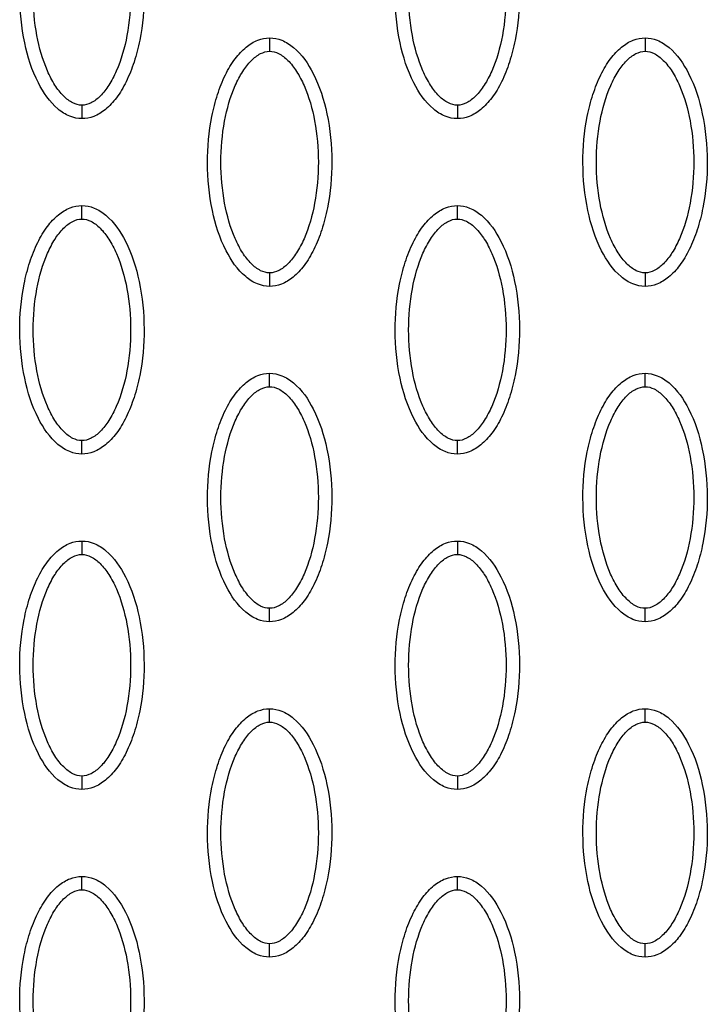
# Model space of a CAD drawing. Units: millimetres. Extents: x -511 to 20929, y 399 to 14680.
# Drawn here: x 11070 to 11121, y 7530 to 7603 of the extents above; entities that cross this region are included whole.
import ezdxf

# ---------------------------------------------------------------- set-up
doc = ezdxf.new("R2010")
doc.units = ezdxf.units.MM
doc.layers.add('Make2D$可见线$普通线', color=18, linetype='Continuous')
doc.layers.add('Make2D$可见线$正切线', color=18, linetype='Continuous')

msp = doc.modelspace()

# ---------------------------------------------------------------- linework, layer by layer
at = {"layer": 'Make2D$可见线$普通线', "color": 0}
for points, knots in [([(11074.498, 7595.972), (11074.187, 7595.972), (11073.535, 7596.104), (11072.285, 7596.927), (11071.024, 7598.79), (11070.094, 7601.729), (11069.763, 7605.137), (11070.018, 7608.054), (11070.578, 7610.239), (11071.149, 7611.691), (11071.856, 7612.898), (11072.675, 7613.789), (11073.56, 7614.349), (11074.198, 7614.476), (11074.498, 7614.476)], [0, 0, 0, 0, 0.931276, 1.963919, 4.405768, 7.571965, 11.148137, 14.632233, 16.315096, 17.90115, 19.303978, 20.494603, 21.507941, 22.408096, 22.408096, 22.408096, 22.408096]), ([(11074.498, 7614.476), (11074.809, 7614.475), (11075.461, 7614.344), (11076.711, 7613.521), (11077.972, 7611.658), (11078.901, 7608.719), (11079.233, 7605.311), (11078.978, 7602.394), (11078.418, 7600.209), (11077.847, 7598.757), (11077.14, 7597.55), (11076.32, 7596.659), (11075.436, 7596.099), (11074.797, 7595.971), (11074.498, 7595.972)], [0, 0, 0, 0, 0.931276, 1.963919, 4.405768, 7.571965, 11.148137, 14.632233, 16.315096, 17.90115, 19.303978, 20.494603, 21.507941, 22.408096, 22.408096, 22.408096, 22.408096]), ([(11102.445, 7595.972), (11102.134, 7595.972), (11101.482, 7596.104), (11100.232, 7596.927), (11098.971, 7598.79), (11098.041, 7601.729), (11097.71, 7605.137), (11097.965, 7608.054), (11098.525, 7610.239), (11099.096, 7611.691), (11099.803, 7612.898), (11100.622, 7613.789), (11101.507, 7614.349), (11102.145, 7614.476), (11102.445, 7614.476)], [0, 0, 0, 0, 0.931276, 1.963919, 4.405768, 7.571965, 11.148137, 14.632233, 16.315096, 17.90115, 19.303978, 20.494603, 21.507941, 22.408096, 22.408096, 22.408096, 22.408096]), ([(11102.445, 7614.476), (11102.756, 7614.475), (11103.408, 7614.344), (11104.658, 7613.521), (11105.919, 7611.658), (11106.848, 7608.719), (11107.18, 7605.311), (11106.925, 7602.394), (11106.365, 7600.209), (11105.794, 7598.757), (11105.087, 7597.55), (11104.267, 7596.659), (11103.383, 7596.099), (11102.745, 7595.971), (11102.445, 7595.972)], [0, 0, 0, 0, 0.931276, 1.963919, 4.405768, 7.571965, 11.148137, 14.632233, 16.315096, 17.90115, 19.303978, 20.494603, 21.507941, 22.408096, 22.408096, 22.408096, 22.408096]), ([(11088.471, 7583.48), (11088.16, 7583.481), (11087.508, 7583.612), (11086.259, 7584.435), (11084.997, 7586.298), (11084.068, 7589.237), (11083.736, 7592.645), (11083.991, 7595.562), (11084.551, 7597.747), (11085.122, 7599.199), (11085.829, 7600.406), (11086.649, 7601.298), (11087.533, 7601.857), (11088.172, 7601.985), (11088.471, 7601.984)], [0, 0, 0, 0, 0.931277, 1.963919, 4.405768, 7.571965, 11.148137, 14.632233, 16.315096, 17.90115, 19.303978, 20.494603, 21.507941, 22.408096, 22.408096, 22.408096, 22.408096]), ([(11088.471, 7601.984), (11088.782, 7601.984), (11089.434, 7601.852), (11090.684, 7601.03), (11091.946, 7599.166), (11092.875, 7596.228), (11093.207, 7592.819), (11092.951, 7589.902), (11092.392, 7587.718), (11091.82, 7586.265), (11091.114, 7585.058), (11090.294, 7584.167), (11089.409, 7583.607), (11088.771, 7583.48), (11088.471, 7583.48)], [0, 0, 0, 0, 0.931276, 1.963919, 4.405768, 7.571965, 11.148137, 14.632233, 16.315096, 17.90115, 19.303978, 20.494603, 21.507941, 22.408096, 22.408096, 22.408096, 22.408096]), ([(11116.418, 7583.48), (11116.108, 7583.481), (11115.455, 7583.612), (11114.206, 7584.435), (11112.944, 7586.298), (11112.015, 7589.237), (11111.683, 7592.645), (11111.939, 7595.562), (11112.498, 7597.747), (11113.069, 7599.199), (11113.776, 7600.406), (11114.596, 7601.298), (11115.481, 7601.857), (11116.119, 7601.985), (11116.418, 7601.984)], [0, 0, 0, 0, 0.931277, 1.963919, 4.405768, 7.571965, 11.148137, 14.632233, 16.315096, 17.90115, 19.303978, 20.494603, 21.507941, 22.408096, 22.408096, 22.408096, 22.408096]), ([(11116.418, 7601.984), (11116.729, 7601.984), (11117.381, 7601.852), (11118.631, 7601.03), (11119.893, 7599.166), (11120.822, 7596.228), (11121.154, 7592.819), (11120.898, 7589.902), (11120.339, 7587.718), (11119.768, 7586.265), (11119.061, 7585.058), (11118.241, 7584.167), (11117.356, 7583.607), (11116.718, 7583.48), (11116.418, 7583.48)], [0, 0, 0, 0, 0.931276, 1.963919, 4.405768, 7.571965, 11.148137, 14.632233, 16.315096, 17.90115, 19.303978, 20.494603, 21.507941, 22.408096, 22.408096, 22.408096, 22.408096]), ([(11074.498, 7570.989), (11074.187, 7570.989), (11073.535, 7571.121), (11072.285, 7571.943), (11071.024, 7573.807), (11070.094, 7576.745), (11069.763, 7580.154), (11070.018, 7583.07), (11070.578, 7585.255), (11071.149, 7586.708), (11071.856, 7587.915), (11072.675, 7588.806), (11073.56, 7589.366), (11074.198, 7589.493), (11074.498, 7589.493)], [0, 0, 0, 0, 0.931276, 1.963919, 4.405768, 7.571965, 11.148137, 14.632233, 16.315096, 17.90115, 19.303978, 20.494603, 21.507941, 22.408096, 22.408096, 22.408096, 22.408096]), ([(11074.498, 7589.493), (11074.809, 7589.492), (11075.461, 7589.361), (11076.711, 7588.538), (11077.972, 7586.675), (11078.901, 7583.736), (11079.233, 7580.328), (11078.978, 7577.411), (11078.418, 7575.226), (11077.847, 7573.774), (11077.14, 7572.566), (11076.32, 7571.675), (11075.436, 7571.116), (11074.797, 7570.988), (11074.498, 7570.989)], [0, 0, 0, 0, 0.931276, 1.963919, 4.405768, 7.571965, 11.148137, 14.632233, 16.315096, 17.90115, 19.303978, 20.494603, 21.507941, 22.408096, 22.408096, 22.408096, 22.408096]), ([(11102.445, 7570.989), (11102.134, 7570.989), (11101.482, 7571.121), (11100.232, 7571.943), (11098.971, 7573.807), (11098.041, 7576.745), (11097.71, 7580.154), (11097.965, 7583.07), (11098.525, 7585.255), (11099.096, 7586.708), (11099.803, 7587.915), (11100.622, 7588.806), (11101.507, 7589.366), (11102.145, 7589.493), (11102.445, 7589.493)], [0, 0, 0, 0, 0.931276, 1.963919, 4.405768, 7.571965, 11.148137, 14.632233, 16.315096, 17.90115, 19.303978, 20.494603, 21.507941, 22.408096, 22.408096, 22.408096, 22.408096]), ([(11102.445, 7589.493), (11102.756, 7589.492), (11103.408, 7589.361), (11104.658, 7588.538), (11105.919, 7586.675), (11106.848, 7583.736), (11107.18, 7580.328), (11106.925, 7577.411), (11106.365, 7575.226), (11105.794, 7573.774), (11105.087, 7572.566), (11104.267, 7571.675), (11103.383, 7571.116), (11102.745, 7570.988), (11102.445, 7570.989)], [0, 0, 0, 0, 0.931277, 1.963919, 4.405768, 7.571965, 11.148137, 14.632233, 16.315096, 17.90115, 19.303978, 20.494603, 21.507941, 22.408096, 22.408096, 22.408096, 22.408096]), ([(11088.471, 7558.497), (11088.16, 7558.498), (11087.508, 7558.629), (11086.259, 7559.452), (11084.997, 7561.315), (11084.068, 7564.254), (11083.736, 7567.662), (11083.991, 7570.579), (11084.551, 7572.764), (11085.122, 7574.216), (11085.829, 7575.423), (11086.649, 7576.314), (11087.533, 7576.874), (11088.172, 7577.002), (11088.471, 7577.001)], [0, 0, 0, 0, 0.931277, 1.963919, 4.405768, 7.571965, 11.148137, 14.632233, 16.315096, 17.90115, 19.303978, 20.494603, 21.507941, 22.408096, 22.408096, 22.408096, 22.408096]), ([(11088.471, 7577.001), (11088.782, 7577.001), (11089.434, 7576.869), (11090.684, 7576.046), (11091.946, 7574.183), (11092.875, 7571.244), (11093.207, 7567.836), (11092.951, 7564.919), (11092.392, 7562.734), (11091.82, 7561.282), (11091.114, 7560.075), (11090.294, 7559.184), (11089.409, 7558.624), (11088.771, 7558.496), (11088.471, 7558.497)], [0, 0, 0, 0, 0.931277, 1.963919, 4.405768, 7.571965, 11.148137, 14.632233, 16.315096, 17.90115, 19.303978, 20.494603, 21.507941, 22.408096, 22.408096, 22.408096, 22.408096]), ([(11116.418, 7558.497), (11116.108, 7558.498), (11115.455, 7558.629), (11114.206, 7559.452), (11112.944, 7561.315), (11112.015, 7564.254), (11111.683, 7567.662), (11111.939, 7570.579), (11112.498, 7572.764), (11113.069, 7574.216), (11113.776, 7575.423), (11114.596, 7576.314), (11115.481, 7576.874), (11116.119, 7577.002), (11116.418, 7577.001)], [0, 0, 0, 0, 0.931276, 1.963919, 4.405768, 7.571965, 11.148137, 14.632233, 16.315096, 17.90115, 19.303978, 20.494603, 21.507941, 22.408096, 22.408096, 22.408096, 22.408096]), ([(11116.418, 7577.001), (11116.729, 7577.001), (11117.381, 7576.869), (11118.631, 7576.046), (11119.893, 7574.183), (11120.822, 7571.244), (11121.154, 7567.836), (11120.898, 7564.919), (11120.339, 7562.734), (11119.768, 7561.282), (11119.061, 7560.075), (11118.241, 7559.184), (11117.356, 7558.624), (11116.718, 7558.496), (11116.418, 7558.497)], [0, 0, 0, 0, 0.931276, 1.963919, 4.405768, 7.571965, 11.148137, 14.632233, 16.315096, 17.90115, 19.303978, 20.494603, 21.507941, 22.408096, 22.408096, 22.408096, 22.408096]), ([(11074.498, 7546.005), (11074.187, 7546.006), (11073.535, 7546.137), (11072.285, 7546.96), (11071.024, 7548.824), (11070.094, 7551.762), (11069.763, 7555.17), (11070.018, 7558.087), (11070.578, 7560.272), (11071.149, 7561.725), (11071.856, 7562.932), (11072.675, 7563.823), (11073.56, 7564.383), (11074.198, 7564.51), (11074.498, 7564.51)], [0, 0, 0, 0, 0.931276, 1.963919, 4.405768, 7.571965, 11.148137, 14.632233, 16.315096, 17.90115, 19.303978, 20.494603, 21.507941, 22.408096, 22.408096, 22.408096, 22.408096]), ([(11074.498, 7564.51), (11074.809, 7564.509), (11075.461, 7564.378), (11076.711, 7563.555), (11077.972, 7561.691), (11078.901, 7558.753), (11079.233, 7555.345), (11078.978, 7552.428), (11078.418, 7550.243), (11077.847, 7548.79), (11077.14, 7547.583), (11076.32, 7546.692), (11075.436, 7546.133), (11074.797, 7546.005), (11074.498, 7546.005)], [0, 0, 0, 0, 0.931276, 1.963919, 4.405768, 7.571965, 11.148137, 14.632233, 16.315096, 17.90115, 19.303978, 20.494603, 21.507941, 22.408096, 22.408096, 22.408096, 22.408096]), ([(11102.445, 7546.005), (11102.134, 7546.006), (11101.482, 7546.137), (11100.232, 7546.96), (11098.971, 7548.824), (11098.041, 7551.762), (11097.71, 7555.17), (11097.965, 7558.087), (11098.525, 7560.272), (11099.096, 7561.725), (11099.803, 7562.932), (11100.622, 7563.823), (11101.507, 7564.383), (11102.145, 7564.51), (11102.445, 7564.51)], [0, 0, 0, 0, 0.931276, 1.963919, 4.405768, 7.571965, 11.148137, 14.632233, 16.315096, 17.90115, 19.303978, 20.494603, 21.507941, 22.408096, 22.408096, 22.408096, 22.408096]), ([(11102.445, 7564.51), (11102.756, 7564.509), (11103.408, 7564.378), (11104.658, 7563.555), (11105.919, 7561.691), (11106.848, 7558.753), (11107.18, 7555.345), (11106.925, 7552.428), (11106.365, 7550.243), (11105.794, 7548.79), (11105.087, 7547.583), (11104.267, 7546.692), (11103.383, 7546.133), (11102.745, 7546.005), (11102.445, 7546.005)], [0, 0, 0, 0, 0.931276, 1.963919, 4.405768, 7.571965, 11.148137, 14.632233, 16.315096, 17.90115, 19.303978, 20.494603, 21.507941, 22.408096, 22.408096, 22.408096, 22.408096]), ([(11088.471, 7533.514), (11088.16, 7533.515), (11087.508, 7533.646), (11086.259, 7534.469), (11084.997, 7536.332), (11084.068, 7539.271), (11083.736, 7542.679), (11083.991, 7545.596), (11084.551, 7547.781), (11085.122, 7549.233), (11085.829, 7550.44), (11086.649, 7551.331), (11087.533, 7551.891), (11088.172, 7552.019), (11088.471, 7552.018)], [0, 0, 0, 0, 0.931276, 1.963919, 4.405768, 7.571965, 11.148137, 14.632233, 16.315096, 17.90115, 19.303978, 20.494603, 21.507941, 22.408096, 22.408096, 22.408096, 22.408096]), ([(11088.471, 7552.018), (11088.782, 7552.017), (11089.434, 7551.886), (11090.684, 7551.063), (11091.946, 7549.2), (11092.875, 7546.261), (11093.207, 7542.853), (11092.951, 7539.936), (11092.392, 7537.751), (11091.82, 7536.299), (11091.114, 7535.092), (11090.294, 7534.201), (11089.409, 7533.641), (11088.771, 7533.513), (11088.471, 7533.514)], [0, 0, 0, 0, 0.931276, 1.963919, 4.405768, 7.571965, 11.148137, 14.632233, 16.315096, 17.90115, 19.303978, 20.494603, 21.507941, 22.408096, 22.408096, 22.408096, 22.408096]), ([(11116.418, 7533.514), (11116.108, 7533.515), (11115.455, 7533.646), (11114.206, 7534.469), (11112.944, 7536.332), (11112.015, 7539.271), (11111.683, 7542.679), (11111.939, 7545.596), (11112.498, 7547.781), (11113.069, 7549.233), (11113.776, 7550.44), (11114.596, 7551.331), (11115.481, 7551.891), (11116.119, 7552.019), (11116.418, 7552.018)], [0, 0, 0, 0, 0.931276, 1.963919, 4.405768, 7.571965, 11.148137, 14.632233, 16.315096, 17.90115, 19.303978, 20.494603, 21.507941, 22.408096, 22.408096, 22.408096, 22.408096]), ([(11116.418, 7552.018), (11116.729, 7552.017), (11117.381, 7551.886), (11118.631, 7551.063), (11119.893, 7549.2), (11120.822, 7546.261), (11121.154, 7542.853), (11120.898, 7539.936), (11120.339, 7537.751), (11119.768, 7536.299), (11119.061, 7535.092), (11118.241, 7534.201), (11117.356, 7533.641), (11116.718, 7533.513), (11116.418, 7533.514)], [0, 0, 0, 0, 0.931276, 1.963919, 4.405768, 7.571965, 11.148137, 14.632233, 16.315096, 17.90115, 19.303978, 20.494603, 21.507941, 22.408096, 22.408096, 22.408096, 22.408096]), ([(11074.498, 7521.022), (11074.187, 7521.023), (11073.535, 7521.154), (11072.285, 7521.977), (11071.024, 7523.841), (11070.094, 7526.779), (11069.763, 7530.187), (11070.018, 7533.104), (11070.578, 7535.289), (11071.149, 7536.742), (11071.856, 7537.949), (11072.675, 7538.84), (11073.56, 7539.399), (11074.198, 7539.527), (11074.498, 7539.527)], [0, 0, 0, 0, 0.931276, 1.963919, 4.405768, 7.571965, 11.148137, 14.632233, 16.315096, 17.90115, 19.303978, 20.494603, 21.507941, 22.408096, 22.408096, 22.408096, 22.408096]), ([(11074.498, 7539.527), (11074.809, 7539.526), (11075.461, 7539.394), (11076.711, 7538.572), (11077.972, 7536.708), (11078.901, 7533.77), (11079.233, 7530.362), (11078.978, 7527.445), (11078.418, 7525.26), (11077.847, 7523.807), (11077.14, 7522.6), (11076.32, 7521.709), (11075.436, 7521.149), (11074.797, 7521.022), (11074.498, 7521.022)], [0, 0, 0, 0, 0.931276, 1.963919, 4.405768, 7.571965, 11.148137, 14.632233, 16.315096, 17.90115, 19.303978, 20.494603, 21.507941, 22.408096, 22.408096, 22.408096, 22.408096]), ([(11102.445, 7521.022), (11102.134, 7521.023), (11101.482, 7521.154), (11100.232, 7521.977), (11098.971, 7523.841), (11098.041, 7526.779), (11097.71, 7530.187), (11097.965, 7533.104), (11098.525, 7535.289), (11099.096, 7536.742), (11099.803, 7537.949), (11100.622, 7538.84), (11101.507, 7539.399), (11102.145, 7539.527), (11102.445, 7539.527)], [0, 0, 0, 0, 0.931276, 1.963919, 4.405768, 7.571965, 11.148137, 14.632233, 16.315096, 17.90115, 19.303978, 20.494603, 21.507941, 22.408096, 22.408096, 22.408096, 22.408096]), ([(11102.445, 7539.527), (11102.756, 7539.526), (11103.408, 7539.394), (11104.658, 7538.572), (11105.919, 7536.708), (11106.848, 7533.77), (11107.18, 7530.362), (11106.925, 7527.445), (11106.365, 7525.26), (11105.794, 7523.807), (11105.087, 7522.6), (11104.267, 7521.709), (11103.383, 7521.149), (11102.745, 7521.022), (11102.445, 7521.022)], [0, 0, 0, 0, 0.931276, 1.963919, 4.405768, 7.571965, 11.148137, 14.632233, 16.315096, 17.90115, 19.303978, 20.494603, 21.507941, 22.408096, 22.408096, 22.408096, 22.408096])]:
    msp.add_open_spline(points, degree=3, knots=knots, dxfattribs=at)
at = {"layer": 'Make2D$可见线$正切线', "color": 0}
for points in [[(11074.498, 7596.971), (11074.265, 7596.969), (11073.757, 7597.119), (11073.07, 7597.667), (11072.438, 7598.492), (11071.675, 7599.982), (11071.04, 7602.249), (11070.783, 7605.219), (11071.039, 7608.195), (11071.675, 7610.469), (11072.44, 7611.957), (11073.067, 7612.776), (11073.749, 7613.326), (11074.261, 7613.478), (11074.498, 7613.477)], [(11074.498, 7613.477), (11074.731, 7613.478), (11075.239, 7613.329), (11075.926, 7612.781), (11076.557, 7611.956), (11077.321, 7610.466), (11077.956, 7608.199), (11078.213, 7605.228), (11077.957, 7602.252), (11077.32, 7599.979), (11076.556, 7598.49), (11075.929, 7597.672), (11075.246, 7597.122), (11074.735, 7596.969), (11074.498, 7596.971)], [(11102.445, 7596.971), (11102.212, 7596.969), (11101.704, 7597.119), (11101.017, 7597.667), (11100.386, 7598.492), (11099.622, 7599.982), (11098.987, 7602.249), (11098.73, 7605.219), (11098.986, 7608.195), (11099.622, 7610.469), (11100.387, 7611.957), (11101.014, 7612.776), (11101.697, 7613.326), (11102.208, 7613.478), (11102.445, 7613.477)], [(11102.445, 7613.477), (11102.678, 7613.478), (11103.186, 7613.329), (11103.873, 7612.781), (11104.504, 7611.956), (11105.268, 7610.466), (11105.903, 7608.199), (11106.16, 7605.228), (11105.904, 7602.252), (11105.268, 7599.979), (11104.503, 7598.49), (11103.876, 7597.672), (11103.193, 7597.122), (11102.682, 7596.969), (11102.445, 7596.971)], [(11088.471, 7584.479), (11088.239, 7584.478), (11087.73, 7584.627), (11087.043, 7585.175), (11086.412, 7586), (11085.648, 7587.49), (11085.014, 7589.757), (11084.756, 7592.728), (11085.012, 7595.704), (11085.649, 7597.977), (11086.413, 7599.466), (11087.04, 7600.285), (11087.723, 7600.834), (11088.234, 7600.987), (11088.471, 7600.985)], [(11088.471, 7600.985), (11088.704, 7600.987), (11089.213, 7600.838), (11089.9, 7600.289), (11090.531, 7599.464), (11091.294, 7597.974), (11091.929, 7595.707), (11092.186, 7592.737), (11091.93, 7589.761), (11091.294, 7587.487), (11090.53, 7585.999), (11089.903, 7585.18), (11089.22, 7584.63), (11088.708, 7584.478), (11088.471, 7584.479)], [(11116.418, 7584.479), (11116.186, 7584.478), (11115.677, 7584.627), (11114.99, 7585.175), (11114.359, 7586), (11113.595, 7587.49), (11112.961, 7589.757), (11112.703, 7592.728), (11112.96, 7595.704), (11113.596, 7597.977), (11114.36, 7599.466), (11114.987, 7600.285), (11115.67, 7600.834), (11116.181, 7600.987), (11116.418, 7600.985)], [(11116.418, 7600.985), (11116.651, 7600.987), (11117.16, 7600.838), (11117.847, 7600.289), (11118.478, 7599.464), (11119.242, 7597.974), (11119.876, 7595.707), (11120.134, 7592.737), (11119.877, 7589.761), (11119.241, 7587.487), (11118.477, 7585.999), (11117.85, 7585.18), (11117.167, 7584.63), (11116.656, 7584.478), (11116.418, 7584.479)], [(11074.498, 7571.988), (11074.265, 7571.986), (11073.757, 7572.135), (11073.07, 7572.684), (11072.438, 7573.509), (11071.675, 7574.999), (11071.04, 7577.266), (11070.783, 7580.236), (11071.039, 7583.212), (11071.675, 7585.486), (11072.44, 7586.974), (11073.067, 7587.793), (11073.749, 7588.343), (11074.261, 7588.495), (11074.498, 7588.494)], [(11074.498, 7588.494), (11074.731, 7588.495), (11075.239, 7588.346), (11075.926, 7587.798), (11076.557, 7586.973), (11077.321, 7585.483), (11077.956, 7583.215), (11078.213, 7580.245), (11077.957, 7577.269), (11077.32, 7574.996), (11076.556, 7573.507), (11075.929, 7572.688), (11075.246, 7572.139), (11074.735, 7571.986), (11074.498, 7571.988)], [(11102.445, 7571.988), (11102.212, 7571.986), (11101.704, 7572.135), (11101.017, 7572.684), (11100.386, 7573.509), (11099.622, 7574.999), (11098.987, 7577.266), (11098.73, 7580.236), (11098.986, 7583.212), (11099.622, 7585.486), (11100.387, 7586.974), (11101.014, 7587.793), (11101.697, 7588.343), (11102.208, 7588.495), (11102.445, 7588.494)], [(11102.445, 7588.494), (11102.678, 7588.495), (11103.186, 7588.346), (11103.873, 7587.798), (11104.504, 7586.973), (11105.268, 7585.483), (11105.903, 7583.215), (11106.16, 7580.245), (11105.904, 7577.269), (11105.268, 7574.996), (11104.503, 7573.507), (11103.876, 7572.688), (11103.193, 7572.139), (11102.682, 7571.986), (11102.445, 7571.988)], [(11088.471, 7559.496), (11088.239, 7559.495), (11087.73, 7559.644), (11087.043, 7560.192), (11086.412, 7561.017), (11085.648, 7562.507), (11085.014, 7564.774), (11084.756, 7567.744), (11085.012, 7570.721), (11085.649, 7572.994), (11086.413, 7574.483), (11087.04, 7575.301), (11087.723, 7575.851), (11088.234, 7576.004), (11088.471, 7576.002)], [(11088.471, 7576.002), (11088.704, 7576.004), (11089.213, 7575.854), (11089.9, 7575.306), (11090.531, 7574.481), (11091.294, 7572.991), (11091.929, 7570.724), (11092.186, 7567.754), (11091.93, 7564.778), (11091.294, 7562.504), (11090.53, 7561.016), (11089.903, 7560.197), (11089.22, 7559.647), (11088.708, 7559.495), (11088.471, 7559.496)], [(11116.418, 7559.496), (11116.186, 7559.495), (11115.677, 7559.644), (11114.99, 7560.192), (11114.359, 7561.017), (11113.595, 7562.507), (11112.961, 7564.774), (11112.703, 7567.744), (11112.96, 7570.721), (11113.596, 7572.994), (11114.36, 7574.483), (11114.987, 7575.301), (11115.67, 7575.851), (11116.181, 7576.004), (11116.418, 7576.002)], [(11116.418, 7576.002), (11116.651, 7576.004), (11117.16, 7575.854), (11117.847, 7575.306), (11118.478, 7574.481), (11119.242, 7572.991), (11119.876, 7570.724), (11120.134, 7567.754), (11119.877, 7564.778), (11119.241, 7562.504), (11118.477, 7561.016), (11117.85, 7560.197), (11117.167, 7559.647), (11116.656, 7559.495), (11116.418, 7559.496)], [(11074.498, 7547.005), (11074.265, 7547.003), (11073.757, 7547.152), (11073.07, 7547.7), (11072.438, 7548.526), (11071.675, 7550.015), (11071.04, 7552.283), (11070.783, 7555.253), (11071.039, 7558.229), (11071.675, 7560.503), (11072.44, 7561.991), (11073.067, 7562.81), (11073.749, 7563.36), (11074.261, 7563.512), (11074.498, 7563.511)], [(11074.498, 7563.511), (11074.731, 7563.512), (11075.239, 7563.363), (11075.926, 7562.815), (11076.557, 7561.989), (11077.321, 7560.5), (11077.956, 7558.232), (11078.213, 7555.262), (11077.957, 7552.286), (11077.32, 7550.012), (11076.556, 7548.524), (11075.929, 7547.705), (11075.246, 7547.156), (11074.735, 7547.003), (11074.498, 7547.005)], [(11102.445, 7547.005), (11102.212, 7547.003), (11101.704, 7547.152), (11101.017, 7547.7), (11100.386, 7548.526), (11099.622, 7550.015), (11098.987, 7552.283), (11098.73, 7555.253), (11098.986, 7558.229), (11099.622, 7560.503), (11100.387, 7561.991), (11101.014, 7562.81), (11101.697, 7563.36), (11102.208, 7563.512), (11102.445, 7563.511)], [(11102.445, 7563.511), (11102.678, 7563.512), (11103.186, 7563.363), (11103.873, 7562.815), (11104.504, 7561.989), (11105.268, 7560.5), (11105.903, 7558.232), (11106.16, 7555.262), (11105.904, 7552.286), (11105.268, 7550.012), (11104.503, 7548.524), (11103.876, 7547.705), (11103.193, 7547.156), (11102.682, 7547.003), (11102.445, 7547.005)], [(11088.471, 7534.513), (11088.239, 7534.511), (11087.73, 7534.661), (11087.043, 7535.209), (11086.412, 7536.034), (11085.648, 7537.524), (11085.014, 7539.791), (11084.756, 7542.761), (11085.012, 7545.738), (11085.649, 7548.011), (11086.413, 7549.499), (11087.04, 7550.318), (11087.723, 7550.868), (11088.234, 7551.021), (11088.471, 7551.019)], [(11088.471, 7551.019), (11088.704, 7551.021), (11089.213, 7550.871), (11089.9, 7550.323), (11090.531, 7549.498), (11091.294, 7548.008), (11091.929, 7545.741), (11092.186, 7542.771), (11091.93, 7539.794), (11091.294, 7537.521), (11090.53, 7536.033), (11089.903, 7535.214), (11089.22, 7534.664), (11088.708, 7534.511), (11088.471, 7534.513)], [(11116.418, 7534.513), (11116.186, 7534.511), (11115.677, 7534.661), (11114.99, 7535.209), (11114.359, 7536.034), (11113.595, 7537.524), (11112.961, 7539.791), (11112.703, 7542.761), (11112.96, 7545.738), (11113.596, 7548.011), (11114.36, 7549.499), (11114.987, 7550.318), (11115.67, 7550.868), (11116.181, 7551.021), (11116.418, 7551.019)], [(11116.418, 7551.019), (11116.651, 7551.021), (11117.16, 7550.871), (11117.847, 7550.323), (11118.478, 7549.498), (11119.242, 7548.008), (11119.876, 7545.741), (11120.134, 7542.771), (11119.877, 7539.794), (11119.241, 7537.521), (11118.477, 7536.033), (11117.85, 7535.214), (11117.167, 7534.664), (11116.656, 7534.511), (11116.418, 7534.513)], [(11074.498, 7522.021), (11074.265, 7522.02), (11073.757, 7522.169), (11073.07, 7522.717), (11072.438, 7523.543), (11071.675, 7525.032), (11071.04, 7527.3), (11070.783, 7530.27), (11071.039, 7533.246), (11071.675, 7535.52), (11072.44, 7537.008), (11073.067, 7537.827), (11073.749, 7538.376), (11074.261, 7538.529), (11074.498, 7538.527)], [(11074.498, 7538.527), (11074.731, 7538.529), (11075.239, 7538.38), (11075.926, 7537.832), (11076.557, 7537.006), (11077.321, 7535.517), (11077.956, 7533.249), (11078.213, 7530.279), (11077.957, 7527.303), (11077.32, 7525.029), (11076.556, 7523.541), (11075.929, 7522.722), (11075.246, 7522.172), (11074.735, 7522.02), (11074.498, 7522.021)], [(11102.445, 7522.021), (11102.212, 7522.02), (11101.704, 7522.169), (11101.017, 7522.717), (11100.386, 7523.543), (11099.622, 7525.032), (11098.987, 7527.3), (11098.73, 7530.27), (11098.986, 7533.246), (11099.622, 7535.52), (11100.387, 7537.008), (11101.014, 7537.827), (11101.697, 7538.376), (11102.208, 7538.529), (11102.445, 7538.527)], [(11102.445, 7538.527), (11102.678, 7538.529), (11103.186, 7538.38), (11103.873, 7537.832), (11104.504, 7537.006), (11105.268, 7535.517), (11105.903, 7533.249), (11106.16, 7530.279), (11105.904, 7527.303), (11105.268, 7525.029), (11104.503, 7523.541), (11103.876, 7522.722), (11103.193, 7522.172), (11102.682, 7522.02), (11102.445, 7522.021)]]:
    msp.add_open_spline(points, degree=3, knots=[0, 0, 0, 0, 0.695548, 1.55083, 2.605063, 3.799426, 6.552763, 9.628831, 12.70974, 15.480796, 16.671344, 17.708738, 18.562502, 19.270195, 19.270195, 19.270195, 19.270195], dxfattribs=at)
for points, weights in [([(11088.471, 7601.984), (11088.471, 7601.984), (11088.471, 7601.571), (11088.471, 7600.985)], [1, 0.804783336551, 0.804777800895, 1]), ([(11116.418, 7601.984), (11116.418, 7601.984), (11116.418, 7601.571), (11116.418, 7600.985)], [1, 0.804783336551, 0.804777800895, 1]), ([(11074.498, 7596.971), (11074.498, 7596.386), (11074.498, 7595.972), (11074.498, 7595.972)], [1, 0.804777884954, 0.804783411528, 1]), ([(11102.445, 7596.971), (11102.445, 7596.386), (11102.445, 7595.972), (11102.445, 7595.972)], [1, 0.804777800955, 0.804783336619, 1]), ([(11074.498, 7588.494), (11074.498, 7589.079), (11074.498, 7589.493), (11074.498, 7589.493)], [1, 0.804777801117, 0.804783336801, 1]), ([(11102.445, 7588.494), (11102.445, 7589.079), (11102.445, 7589.493), (11102.445, 7589.493)], [1, 0.804777801117, 0.804783336801, 1]), ([(11088.471, 7584.479), (11088.471, 7583.894), (11088.471, 7583.48), (11088.471, 7583.48)], [1, 0.804777884966, 0.804783411542, 1]), ([(11116.418, 7584.479), (11116.418, 7583.894), (11116.419, 7583.48), (11116.418, 7583.48)], [1, 0.804777884966, 0.804783411542, 1]), ([(11088.471, 7576.002), (11088.471, 7576.587), (11088.471, 7577.001), (11088.471, 7577.001)], [1, 0.804777885043, 0.804783411629, 1]), ([(11116.418, 7576.002), (11116.418, 7576.587), (11116.418, 7577.001), (11116.418, 7577.001)], [1, 0.804777885043, 0.804783411629, 1]), ([(11074.498, 7570.989), (11074.498, 7570.989), (11074.498, 7571.402), (11074.498, 7571.988)], [1, 0.804783411581, 0.804777885001, 1]), ([(11102.445, 7570.989), (11102.445, 7570.989), (11102.445, 7571.402), (11102.445, 7571.988)], [1, 0.804783411547, 0.804777884971, 1]), ([(11074.498, 7564.51), (11074.498, 7564.51), (11074.498, 7564.096), (11074.498, 7563.511)], [1, 0.804783411474, 0.804777884906, 1]), ([(11102.445, 7564.51), (11102.445, 7564.51), (11102.445, 7564.096), (11102.445, 7563.511)], [1, 0.804783336563, 0.804777800905, 1]), ([(11088.471, 7558.497), (11088.471, 7558.497), (11088.471, 7558.911), (11088.471, 7559.496)], [1, 0.804783411588, 0.804777885007, 1]), ([(11116.418, 7558.497), (11116.419, 7558.497), (11116.418, 7558.911), (11116.418, 7559.496)], [1, 0.804783411588, 0.804777885007, 1]), ([(11088.471, 7551.019), (11088.471, 7551.604), (11088.471, 7552.018), (11088.471, 7552.018)], [1, 0.804777800895, 0.804783336551, 1]), ([(11116.418, 7551.019), (11116.418, 7551.604), (11116.418, 7552.018), (11116.418, 7552.018)], [1, 0.804777800895, 0.804783336551, 1]), ([(11074.498, 7547.005), (11074.498, 7546.419), (11074.498, 7546.006), (11074.498, 7546.005)], [1, 0.804777800907, 0.804783336565, 1]), ([(11102.445, 7547.005), (11102.445, 7546.419), (11102.445, 7546.006), (11102.445, 7546.005)], [1, 0.804777884904, 0.804783411473, 1]), ([(11074.498, 7538.527), (11074.498, 7539.113), (11074.498, 7539.526), (11074.498, 7539.527)], [1, 0.804777800895, 0.804783336551, 1]), ([(11102.445, 7538.527), (11102.445, 7539.113), (11102.445, 7539.526), (11102.445, 7539.527)], [1, 0.804777800895, 0.804783336552, 1]), ([(11088.471, 7533.514), (11088.471, 7533.514), (11088.471, 7533.928), (11088.471, 7534.513)], [1, 0.804783411542, 0.804777884966, 1]), ([(11116.418, 7533.514), (11116.419, 7533.514), (11116.418, 7533.928), (11116.418, 7534.513)], [1, 0.804783411542, 0.804777884966, 1])]:
    msp.add_rational_spline(points, weights, degree=3, dxfattribs=at)

doc.saveas('drawing.dxf')
